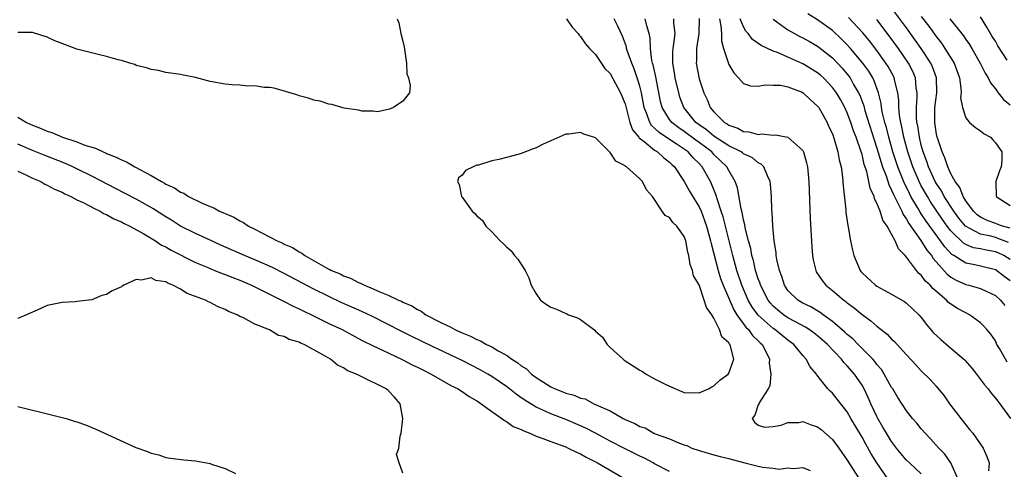
# Model space of a CAD drawing. Units: inches. Extents: x 2631000 to 2634000, y 1491000 to 1494000.
# Drawn here: x 2631587 to 2631720, y 1492466 to 1492527 of the extents above; entities that cross this region are included whole.
import ezdxf

# ---------------------------------------------------------------- set-up
doc = ezdxf.new("R2010")
doc.units = ezdxf.units.IN
doc.header["$MEASUREMENT"] = 0
doc.layers.add('LD26311491_2ft', color=206, linetype='Continuous')

msp = doc.modelspace()

# ---------------------------------------------------------------- linework, layer by layer
at = {"layer": 'LD26311491_2ft'}
for points, elevation in [([(2631721, 1492498.7), (2631719.95, 1492499), (2631719.26, 1492499.26), (2631719, 1492499.33), (2631717.8, 1492499.81), (2631717, 1492500.19), (2631716.53, 1492500.53), (2631716.03, 1492501), (2631715, 1492502.41), (2631714.64, 1492503), (2631714.2, 1492504.2), (2631713.58, 1492505), (2631713, 1492506.07), (2631712.57, 1492507), (2631712.2, 1492508.2), (2631711.82, 1492509), (2631711.22, 1492510.78), (2631711.12, 1492511.12), (2631711, 1492511.72), (2631710.81, 1492513), (2631710.81, 1492513.19), (2631710.83, 1492515), (2631711.09, 1492517), (2631711.06, 1492519), (2631710.52, 1492520.52), (2631710.31, 1492521), (2631709, 1492522.98), (2631707, 1492525.75), (2631705, 1492528.49)], 8062), ([(2631638.22, 1492527), (2631638.44, 1492526.44), (2631638.75, 1492525), (2631639, 1492523.98), (2631639.2, 1492523.2), (2631639.49, 1492521), (2631639.56, 1492519.56), (2631639.75, 1492519), (2631640.01, 1492517.99), (2631639.88, 1492517), (2631639, 1492515.85), (2631637.74, 1492515), (2631637.21, 1492514.79), (2631637, 1492514.73), (2631635.56, 1492514.44), (2631635, 1492514.5), (2631633.5, 1492514.5), (2631633, 1492514.63), (2631631.08, 1492514.92), (2631630.77, 1492515), (2631629.41, 1492515.41), (2631629, 1492515.45), (2631627.85, 1492515.85), (2631627, 1492516), (2631626.25, 1492516.25), (2631625, 1492516.6), (2631624.7, 1492516.7), (2631621.62, 1492517.62), (2631621, 1492517.71), (2631620.27, 1492517.73), (2631619, 1492517.94), (2631618.09, 1492517.91), (2631617, 1492518.02), (2631615.94, 1492518.06), (2631615, 1492518.16), (2631613, 1492518.51), (2631611, 1492519.05), (2631609.37, 1492519.37), (2631609, 1492519.46), (2631607, 1492519.75), (2631605.99, 1492519.99), (2631605, 1492520.13), (2631604.37, 1492520.37), (2631603, 1492520.7), (2631602.8, 1492520.8), (2631602.15, 1492521), (2631601, 1492521.34), (2631600.57, 1492521.44), (2631599, 1492521.9), (2631597.85, 1492522.15), (2631595, 1492522.9), (2631593.47, 1492523.47), (2631592.03, 1492524.03), (2631591, 1492524.52), (2631589, 1492525.12), (2631587, 1492525.15)], 8038), ([(2631661.09, 1492527), (2631661.87, 1492525.87), (2631662.67, 1492525), (2631662.8, 1492524.8), (2631663, 1492524.6), (2631663.64, 1492523.64), (2631664.22, 1492523), (2631665, 1492522.18), (2631666.29, 1492520.29), (2631667, 1492519.6), (2631667.73, 1492518.27), (2631668.4, 1492517), (2631669, 1492515.52), (2631669.63, 1492513), (2631670, 1492512), (2631670.87, 1492511), (2631670.92, 1492510.92), (2631671.58, 1492510.42), (2631673, 1492509.24), (2631673.39, 1492509), (2631674.22, 1492508.22), (2631675, 1492507.63), (2631675.32, 1492507.32), (2631675.68, 1492507), (2631677, 1492505.01), (2631677.71, 1492503.71), (2631678.46, 1492502.46), (2631679, 1492501.59), (2631679.27, 1492501), (2631679.75, 1492499.75), (2631680, 1492499), (2631680.55, 1492497), (2631680.62, 1492496.62), (2631681.57, 1492493), (2631681.91, 1492491.91), (2631682.26, 1492491), (2631683.69, 1492487.69), (2631684.11, 1492487), (2631685.32, 1492485.32), (2631685.66, 1492485), (2631686.23, 1492484.23), (2631687, 1492483.49), (2631687.24, 1492483.24), (2631687.5, 1492483), (2631688.04, 1492481.96), (2631688.51, 1492481), (2631688.48, 1492480.48), (2631688.69, 1492479), (2631688.57, 1492477.43), (2631688.32, 1492477), (2631687.1, 1492475.1), (2631687.07, 1492475), (2631687.09, 1492474.91), (2631687, 1492474.86), (2631686.55, 1492473.45), (2631686.17, 1492473), (2631686.5, 1492472.5), (2631687, 1492472.08), (2631687.82, 1492471.82), (2631689, 1492471.9), (2631690.09, 1492472.09), (2631691, 1492472.46), (2631692.47, 1492472.47), (2631693, 1492472.58), (2631694.13, 1492472.13), (2631695, 1492471.88), (2631695.5, 1492471.5), (2631697, 1492470.16), (2631697.86, 1492469), (2631699, 1492467.39), (2631700.51, 1492465)], 8040), ([(2631704.38, 1492465), (2631703, 1492466.99), (2631702.24, 1492468.24), (2631701.52, 1492469.52), (2631701, 1492470.46), (2631699.49, 1492473), (2631699, 1492473.88), (2631697.63, 1492475.63), (2631697, 1492476.41), (2631696.69, 1492476.69), (2631696.4, 1492477), (2631694.89, 1492478.89), (2631694.84, 1492479), (2631694, 1492480), (2631693.48, 1492481), (2631693, 1492481.53), (2631691.79, 1492483), (2631691, 1492483.57), (2631690.2, 1492484.2), (2631689.25, 1492485), (2631689, 1492485.17), (2631687, 1492486.94), (2631686.12, 1492488.12), (2631685.64, 1492489), (2631684.76, 1492491), (2631684.09, 1492493), (2631683.55, 1492495), (2631683.06, 1492497), (2631682.23, 1492500.23), (2631681.99, 1492501), (2631681.47, 1492502.53), (2631681.27, 1492503.27), (2631680.68, 1492504.68), (2631680.52, 1492505), (2631679.41, 1492507), (2631679, 1492507.45), (2631678.22, 1492508.22), (2631677.52, 1492509), (2631677, 1492509.37), (2631675.9, 1492510.1), (2631675, 1492510.67), (2631673.62, 1492511.62), (2631673, 1492512.23), (2631672.59, 1492512.58), (2631672.33, 1492513), (2631672, 1492514), (2631671.58, 1492515), (2631671.22, 1492517), (2631671, 1492517.89), (2631670.75, 1492518.75), (2631670.23, 1492520.23), (2631669.9, 1492521), (2631669.31, 1492522.69), (2631669.22, 1492523), (2631669.19, 1492523.19), (2631668.66, 1492524.66), (2631668.02, 1492525.98), (2631667.55, 1492527)], 8042), ([(2631709, 1492465.53), (2631707.39, 1492467), (2631707, 1492467.39), (2631706.26, 1492468.26), (2631705.67, 1492469), (2631705, 1492469.88), (2631704.3, 1492471), (2631703.83, 1492471.83), (2631703.13, 1492473), (2631703, 1492473.26), (2631702.19, 1492475), (2631701.85, 1492475.85), (2631701.2, 1492477.2), (2631701, 1492477.52), (2631699.97, 1492479), (2631699, 1492480.12), (2631698.55, 1492480.55), (2631698.23, 1492481), (2631696.33, 1492483), (2631695.63, 1492483.63), (2631695, 1492484.15), (2631694.52, 1492484.52), (2631693.87, 1492485), (2631693.35, 1492485.35), (2631691.92, 1492486.08), (2631691, 1492486.59), (2631690.39, 1492487), (2631689.62, 1492487.62), (2631689, 1492488.19), (2631688.61, 1492488.61), (2631688.33, 1492489), (2631687.3, 1492491), (2631687.24, 1492491.24), (2631687, 1492491.87), (2631686.64, 1492493), (2631686.34, 1492494.34), (2631686.14, 1492495), (2631685.97, 1492495.97), (2631685.69, 1492497), (2631685.24, 1492498.76), (2631685.18, 1492499.18), (2631685, 1492499.85), (2631684.82, 1492500.82), (2631684.67, 1492501.33), (2631684.18, 1492504.17), (2631683.88, 1492505), (2631683, 1492506.5), (2631682.73, 1492507), (2631681, 1492508.67), (2631680.7, 1492509), (2631679, 1492510.29), (2631678.58, 1492510.58), (2631677, 1492511.76), (2631676.25, 1492512.25), (2631675.3, 1492513), (2631675, 1492513.4), (2631674.03, 1492515), (2631673.81, 1492515.81), (2631673.15, 1492519.15), (2631672.79, 1492520.79), (2631672.72, 1492521), (2631672.63, 1492521.37), (2631672.44, 1492523), (2631672.38, 1492524.38), (2631672.25, 1492525), (2631671.94, 1492526.06), (2631671.72, 1492527)], 8044), ([(2631713.88, 1492465), (2631712.97, 1492467), (2631712.17, 1492468.17), (2631711.37, 1492469), (2631710.26, 1492470.26), (2631709.52, 1492471), (2631709, 1492471.61), (2631708.39, 1492472.39), (2631707.83, 1492473), (2631707, 1492474.05), (2631705.84, 1492475.84), (2631705.14, 1492477), (2631705, 1492477.2), (2631704.01, 1492479), (2631703.61, 1492479.61), (2631703, 1492480.3), (2631702.71, 1492480.71), (2631702.44, 1492481), (2631700.46, 1492483), (2631699.75, 1492483.75), (2631699, 1492484.36), (2631698.68, 1492484.68), (2631697, 1492486.11), (2631695.75, 1492487), (2631695.33, 1492487.33), (2631694.08, 1492488.08), (2631693, 1492488.6), (2631692.32, 1492489), (2631691, 1492490.3), (2631690.53, 1492491), (2631690.16, 1492492.16), (2631689.84, 1492493), (2631689.51, 1492494.49), (2631689.43, 1492495), (2631689.41, 1492495.41), (2631689.16, 1492497), (2631688.98, 1492499), (2631688.88, 1492500.88), (2631688.84, 1492501.16), (2631688.76, 1492503), (2631688.64, 1492504.64), (2631688.59, 1492505), (2631688.22, 1492505.78), (2631687.74, 1492507), (2631687.37, 1492507.37), (2631687, 1492507.54), (2631686.19, 1492508.19), (2631685, 1492508.75), (2631684.87, 1492508.87), (2631684.67, 1492509), (2631683, 1492509.83), (2631681, 1492511.15), (2631680, 1492512), (2631679, 1492512.67), (2631678.56, 1492513), (2631676.93, 1492515), (2631676.42, 1492516.42), (2631676.25, 1492517), (2631675.78, 1492519), (2631675.68, 1492519.68), (2631675.44, 1492521), (2631675.46, 1492522.54), (2631675.49, 1492523), (2631675.59, 1492523.59), (2631675.75, 1492525), (2631675.61, 1492526.39), (2631675.61, 1492527)], 8046), ([(2631679.01, 1492527.01), (2631678.95, 1492525), (2631678.64, 1492523), (2631678.63, 1492521.37), (2631678.6, 1492521), (2631679, 1492518.89), (2631679.63, 1492517), (2631680.07, 1492516.07), (2631680.5, 1492515), (2631681, 1492514.41), (2631682.42, 1492513), (2631682.79, 1492512.79), (2631683, 1492512.62), (2631684.21, 1492512.21), (2631685, 1492511.78), (2631685.73, 1492511.73), (2631687, 1492511.38), (2631687.44, 1492511.44), (2631689, 1492511.26), (2631689.3, 1492511.3), (2631691, 1492511.02), (2631693, 1492509.21), (2631693.1, 1492509), (2631693.52, 1492507.52), (2631693.62, 1492507), (2631693.82, 1492505), (2631694.01, 1492500.01), (2631694.21, 1492496.21), (2631694.31, 1492495), (2631694.41, 1492494.41), (2631694.75, 1492493), (2631694.83, 1492492.83), (2631695.62, 1492491.62), (2631696.12, 1492491), (2631697, 1492490.3), (2631698.53, 1492489), (2631698.81, 1492488.81), (2631699, 1492488.64), (2631699.96, 1492487.96), (2631701, 1492487.05), (2631702.21, 1492486.21), (2631703, 1492485.47), (2631703.6, 1492485), (2631704.4, 1492484.4), (2631705, 1492483.73), (2631705.39, 1492483.39), (2631705.73, 1492483), (2631707, 1492481.58), (2631708.27, 1492480.27), (2631709, 1492479.46), (2631710.24, 1492478.24), (2631711, 1492477.37), (2631712.07, 1492476.07), (2631712.82, 1492475), (2631714.33, 1492473), (2631715, 1492472.16), (2631715.53, 1492471.53), (2631715.95, 1492471), (2631717.37, 1492469), (2631717.87, 1492467.87), (2631718.15, 1492467), (2631718.08, 1492465.92)], 8048), ([(2631681.76, 1492527), (2631681.95, 1492526.05), (2631682.01, 1492525), (2631682.01, 1492524.01), (2631682.31, 1492523), (2631682.92, 1492521.08), (2631682.95, 1492520.95), (2631683, 1492520.84), (2631683.67, 1492519.67), (2631684.34, 1492519), (2631685, 1492518.25), (2631685.93, 1492517.93), (2631687, 1492517.87), (2631687.91, 1492518.09), (2631689, 1492518.03), (2631689.99, 1492518.01), (2631691, 1492517.79), (2631692.94, 1492517.06), (2631693.04, 1492517), (2631694.05, 1492516.04), (2631695, 1492515.2), (2631695.15, 1492515), (2631696.28, 1492513), (2631696.49, 1492512.49), (2631697, 1492511.43), (2631697.25, 1492510.75), (2631697.75, 1492509), (2631697.93, 1492507.93), (2631698.17, 1492507), (2631698.35, 1492505.65), (2631698.44, 1492504.44), (2631698.81, 1492501.19), (2631698.83, 1492500.83), (2631699.08, 1492499.08), (2631699.14, 1492498.86), (2631699.46, 1492497), (2631699.72, 1492495.72), (2631699.88, 1492495), (2631700.73, 1492493), (2631700.85, 1492492.85), (2631701, 1492492.69), (2631702.8, 1492491), (2631703, 1492490.86), (2631705, 1492489.79), (2631706.77, 1492488.77), (2631707, 1492488.59), (2631707.82, 1492487.82), (2631708.66, 1492487), (2631709, 1492486.62), (2631709.7, 1492485.7), (2631710.62, 1492484.62), (2631711.65, 1492483.65), (2631713, 1492482.49), (2631714.76, 1492481), (2631714.88, 1492480.88), (2631715.81, 1492479.81), (2631716.47, 1492479), (2631717.54, 1492477.54), (2631718.03, 1492477), (2631718.44, 1492476.44), (2631719, 1492475.76), (2631719.32, 1492475.32), (2631719.59, 1492475), (2631721.06, 1492473)], 8050), ([(2631720.59, 1492480.59), (2631719.54, 1492482.46), (2631719.2, 1492483), (2631719, 1492483.47), (2631718.37, 1492484.37), (2631717.85, 1492485), (2631717.46, 1492485.46), (2631717, 1492485.93), (2631715.53, 1492487), (2631715, 1492487.26), (2631713.87, 1492487.87), (2631713, 1492488.44), (2631712.68, 1492488.68), (2631712.39, 1492489), (2631710.55, 1492490.55), (2631710.18, 1492491), (2631709.56, 1492491.56), (2631709, 1492492.35), (2631708.64, 1492492.64), (2631708.35, 1492493), (2631707, 1492494.78), (2631706.81, 1492495), (2631705.91, 1492495.91), (2631705.47, 1492497), (2631705, 1492497.9), (2631704.39, 1492499), (2631703.81, 1492499.81), (2631703.43, 1492501), (2631703, 1492502.1), (2631702.69, 1492502.69), (2631702.63, 1492503), (2631702.1, 1492504.1), (2631701.94, 1492505), (2631701.64, 1492506.36), (2631701.31, 1492507.31), (2631701, 1492508.65), (2631700.86, 1492509.14), (2631700.21, 1492511), (2631699.87, 1492511.87), (2631699.49, 1492513), (2631699, 1492514.28), (2631698.66, 1492515), (2631698.08, 1492516.08), (2631697.54, 1492517), (2631697, 1492517.73), (2631695.8, 1492519), (2631695.38, 1492519.38), (2631695, 1492519.7), (2631693, 1492520.93), (2631691, 1492521.81), (2631689.58, 1492522.42), (2631689, 1492522.62), (2631687.38, 1492523.38), (2631686.2, 1492524.2), (2631685.62, 1492525), (2631685.33, 1492525.33), (2631685, 1492525.89), (2631684.53, 1492527)], 8052), ([(2631689, 1492526.94), (2631691, 1492525.52), (2631691.87, 1492525), (2631692.61, 1492524.61), (2631693, 1492524.42), (2631693.91, 1492523.91), (2631695, 1492523.28), (2631695.16, 1492523.16), (2631697, 1492521.7), (2631698.32, 1492520.32), (2631699.23, 1492519.23), (2631699.39, 1492519), (2631699.87, 1492518.12), (2631700.54, 1492517), (2631700.69, 1492516.69), (2631701.23, 1492515.23), (2631701.38, 1492514.62), (2631702.63, 1492510.63), (2631703, 1492509.53), (2631703.57, 1492507.57), (2631703.76, 1492507), (2631704.24, 1492505.76), (2631704.61, 1492504.61), (2631705, 1492503.86), (2631705.25, 1492503.25), (2631705.81, 1492502.19), (2631706.37, 1492501), (2631706.56, 1492500.56), (2631707, 1492499.94), (2631707.33, 1492499.33), (2631708.96, 1492497.04), (2631709.76, 1492495.76), (2631710.38, 1492495), (2631710.62, 1492494.62), (2631712.49, 1492492.49), (2631713, 1492492.1), (2631713.69, 1492491.69), (2631715, 1492491.09), (2631715.4, 1492491), (2631717, 1492490.55), (2631717.86, 1492490.14), (2631719, 1492489.63), (2631719.69, 1492489), (2631720.28, 1492488.28)], 8054), ([(2631721, 1492491.59), (2631720.18, 1492492.18), (2631719.16, 1492493), (2631719, 1492493.1), (2631717, 1492493.59), (2631716.25, 1492493.75), (2631715, 1492493.96), (2631713.39, 1492495), (2631713.14, 1492495.14), (2631712.17, 1492496.17), (2631711.61, 1492497), (2631709.66, 1492499.66), (2631709, 1492500.66), (2631708.86, 1492500.86), (2631708.5, 1492501.5), (2631707.61, 1492503), (2631707.39, 1492503.39), (2631707, 1492504.23), (2631706.74, 1492504.74), (2631705.83, 1492507), (2631705.18, 1492509), (2631704.61, 1492511), (2631704.29, 1492512.29), (2631704.07, 1492513), (2631703.77, 1492514.23), (2631703.63, 1492515), (2631703.57, 1492515.57), (2631703.23, 1492517), (2631702.63, 1492518.63), (2631702.44, 1492519), (2631701.9, 1492519.9), (2631701.11, 1492521), (2631699.44, 1492523), (2631699, 1492523.49), (2631698.25, 1492524.25), (2631697, 1492525.41), (2631695, 1492526.85), (2631693.67, 1492527.67)], 8056), ([(2631721, 1492494.46), (2631720.13, 1492495), (2631719.37, 1492495.37), (2631719, 1492495.51), (2631717.74, 1492495.74), (2631717, 1492495.91), (2631716.07, 1492496.07), (2631715, 1492496.51), (2631714.69, 1492496.69), (2631713, 1492498.35), (2631712.51, 1492499), (2631711.88, 1492499.88), (2631710.26, 1492502.27), (2631709.82, 1492503), (2631709, 1492504.44), (2631708.71, 1492505), (2631707.84, 1492507), (2631707.18, 1492509), (2631706.66, 1492511), (2631706.39, 1492512.39), (2631706.23, 1492513), (2631706.07, 1492513.93), (2631705.97, 1492515), (2631705.95, 1492515.95), (2631705.83, 1492517), (2631705.42, 1492518.58), (2631705.34, 1492519), (2631705.23, 1492519.23), (2631704.53, 1492520.53), (2631704.23, 1492521), (2631703, 1492522.72), (2631702.01, 1492524.01), (2631701.1, 1492525.1), (2631699.17, 1492527.17)], 8058), ([(2631720.79, 1492496.79), (2631719, 1492497.43), (2631718.39, 1492497.61), (2631717, 1492497.92), (2631714.98, 1492499), (2631714.08, 1492500.08), (2631713.4, 1492501), (2631712.1, 1492503), (2631711.73, 1492503.73), (2631711, 1492504.81), (2631710.89, 1492505), (2631709.96, 1492507), (2631709.73, 1492507.73), (2631709.25, 1492509), (2631709, 1492509.93), (2631708.74, 1492511), (2631708.52, 1492512.52), (2631708.42, 1492513), (2631708.36, 1492513.64), (2631708.34, 1492515), (2631708.44, 1492516.44), (2631708.43, 1492517), (2631708.32, 1492517.68), (2631708.21, 1492519), (2631707.85, 1492519.85), (2631707.28, 1492521), (2631705.91, 1492523), (2631704.68, 1492524.68), (2631703, 1492526.89)], 8060), ([(2631709, 1492527.31), (2631710.01, 1492526.01), (2631711, 1492524.59), (2631711.71, 1492523.71), (2631712.2, 1492523), (2631713.43, 1492521), (2631714.15, 1492519), (2631714.36, 1492517.64), (2631714.38, 1492517), (2631714.31, 1492516.31), (2631714.55, 1492515), (2631715, 1492513.6), (2631715.53, 1492513), (2631716.32, 1492512.32), (2631717, 1492511.87), (2631717.47, 1492511.47), (2631718.34, 1492511), (2631718.66, 1492510.66), (2631719, 1492510.25), (2631719.86, 1492509), (2631719.87, 1492507.87), (2631719.8, 1492507), (2631719.54, 1492506.46), (2631719.05, 1492505), (2631719.12, 1492503), (2631721, 1492501.79)], 8064), ([(2631712.86, 1492527), (2631714.69, 1492524.69), (2631715, 1492524.21), (2631715.51, 1492523.51), (2631715.82, 1492523), (2631716.97, 1492521), (2631717.64, 1492519.64), (2631718.02, 1492519), (2631718.33, 1492518.33), (2631719, 1492517.51), (2631719.36, 1492517), (2631720.08, 1492516.08), (2631721, 1492515.38)], 8066), ([(2631720.61, 1492521.4), (2631719.34, 1492523.34), (2631719, 1492523.95), (2631718.59, 1492524.59), (2631717.86, 1492525.86), (2631717, 1492527.27)], 8068), ([(2631587, 1492513.71), (2631588.21, 1492513), (2631589, 1492512.63), (2631590.18, 1492512.18), (2631591, 1492511.81), (2631591.62, 1492511.62), (2631593.06, 1492511), (2631595, 1492510.36), (2631596.06, 1492509.94), (2631597, 1492509.65), (2631597.51, 1492509.51), (2631598.53, 1492509), (2631598.87, 1492508.87), (2631599, 1492508.8), (2631600.3, 1492508.3), (2631601, 1492507.93), (2631601.68, 1492507.68), (2631602.8, 1492507), (2631605, 1492505.83), (2631606.42, 1492505), (2631606.81, 1492504.81), (2631607, 1492504.67), (2631608.17, 1492504.17), (2631609, 1492503.59), (2631609.44, 1492503.44), (2631610.08, 1492503), (2631611.91, 1492502.09), (2631613, 1492501.63), (2631613.47, 1492501.47), (2631614.27, 1492501), (2631614.8, 1492500.8), (2631615, 1492500.69), (2631616.2, 1492500.2), (2631617, 1492499.7), (2631617.47, 1492499.47), (2631618.16, 1492499), (2631619, 1492498.59), (2631619.87, 1492498.13), (2631621, 1492497.56), (2631622.03, 1492497), (2631622.71, 1492496.71), (2631623, 1492496.56), (2631624.09, 1492496.09), (2631625, 1492495.49), (2631625.35, 1492495.35), (2631625.75, 1492495), (2631628.6, 1492493.4), (2631629, 1492493.19), (2631629.14, 1492493.14), (2631629.37, 1492493), (2631630.52, 1492492.52), (2631631, 1492492.27), (2631631.94, 1492491.94), (2631633, 1492491.39), (2631633.3, 1492491.3), (2631633.83, 1492491), (2631635, 1492490.52), (2631635.91, 1492490.09), (2631637, 1492489.68), (2631638.41, 1492489), (2631638.83, 1492488.83), (2631639, 1492488.73), (2631640.23, 1492488.23), (2631641, 1492487.71), (2631641.49, 1492487.49), (2631642.11, 1492487), (2631643.95, 1492486.05), (2631645, 1492485.54), (2631645.39, 1492485.39), (2631646.02, 1492485), (2631646.71, 1492484.71), (2631647, 1492484.56), (2631648.13, 1492484.13), (2631649, 1492483.66), (2631649.51, 1492483.51), (2631650.3, 1492483), (2631651, 1492482.66), (2631651.86, 1492482.14), (2631653, 1492481.54), (2631653.74, 1492481), (2631654.52, 1492480.52), (2631655, 1492480.11), (2631655.69, 1492479.69), (2631656.36, 1492479), (2631657, 1492478.53), (2631659, 1492477.28), (2631659.57, 1492477), (2631660.6, 1492476.6), (2631661, 1492476.44), (2631662.14, 1492476.14), (2631663, 1492475.76), (2631663.64, 1492475.64), (2631664.81, 1492475), (2631667, 1492474.03), (2631668.73, 1492473), (2631669, 1492472.86), (2631670.33, 1492472.33), (2631671, 1492471.93), (2631671.73, 1492471.73), (2631672.91, 1492471), (2631673.07, 1492470.93), (2631675, 1492470.26), (2631676.34, 1492469.66), (2631677, 1492469.46), (2631677.36, 1492469.36), (2631678.03, 1492469), (2631679, 1492468.67), (2631681, 1492468.11), (2631681.85, 1492467.85), (2631683, 1492467.6), (2631683.45, 1492467.45), (2631685.17, 1492467), (2631687, 1492466.58), (2631687.57, 1492466.43), (2631689, 1492466.28), (2631689.83, 1492466.17), (2631691, 1492466.33), (2631691.75, 1492466.25), (2631693, 1492466.39), (2631694.02, 1492465.98)], 8038), ([(2631675, 1492465.82), (2631673, 1492466.88), (2631672.81, 1492467), (2631671.62, 1492467.62), (2631671, 1492467.9), (2631670.28, 1492468.28), (2631668.93, 1492468.93), (2631667, 1492469.94), (2631665.02, 1492471.02), (2631663.7, 1492471.7), (2631663, 1492472.03), (2631661, 1492472.86), (2631659, 1492473.62), (2631657.83, 1492474.17), (2631657, 1492474.53), (2631655.46, 1492475.46), (2631655, 1492475.8), (2631654.29, 1492476.29), (2631653.42, 1492477), (2631653, 1492477.32), (2631651, 1492478.69), (2631650.49, 1492479), (2631649.54, 1492479.54), (2631647, 1492480.85), (2631643, 1492482.74), (2631640.13, 1492484.13), (2631638.79, 1492484.79), (2631635, 1492486.72), (2631633.47, 1492487.47), (2631630.68, 1492488.68), (2631629, 1492489.47), (2631627, 1492490.49), (2631623, 1492492.59), (2631621.39, 1492493.39), (2631619, 1492494.44), (2631617.63, 1492495), (2631614.43, 1492496.43), (2631613, 1492497.1), (2631611, 1492498.01), (2631609, 1492498.98), (2631607.77, 1492499.77), (2631607, 1492500.22), (2631605.79, 1492501), (2631605.32, 1492501.32), (2631603, 1492502.62), (2631601.44, 1492503.44), (2631597, 1492505.74), (2631595, 1492506.74), (2631594.45, 1492507), (2631593.44, 1492507.44), (2631590.57, 1492508.57), (2631589, 1492509.21), (2631587, 1492510.06)], 8036), ([(2631587, 1492506.41), (2631588.08, 1492505.92), (2631589, 1492505.47), (2631590.14, 1492505), (2631590.67, 1492504.67), (2631591, 1492504.54), (2631591.97, 1492503.97), (2631593, 1492503.57), (2631593.36, 1492503.36), (2631594.17, 1492503), (2631595, 1492502.55), (2631595.83, 1492502.17), (2631597.35, 1492501.35), (2631598.13, 1492501), (2631598.66, 1492500.66), (2631599, 1492500.54), (2631599.97, 1492499.97), (2631601, 1492499.56), (2631601.36, 1492499.36), (2631602.14, 1492499), (2631604.04, 1492497.96), (2631605.62, 1492497), (2631606.43, 1492496.43), (2631607, 1492496.17), (2631607.73, 1492495.73), (2631611, 1492494.09), (2631612.57, 1492493.43), (2631613.17, 1492493.17), (2631613.62, 1492493), (2631614.6, 1492492.6), (2631615, 1492492.47), (2631616.04, 1492492.04), (2631617, 1492491.69), (2631618.57, 1492491), (2631622.62, 1492489), (2631622.87, 1492488.87), (2631623, 1492488.81), (2631624.18, 1492488.18), (2631625, 1492487.82), (2631625.54, 1492487.54), (2631626.69, 1492487), (2631629, 1492485.85), (2631630.83, 1492485), (2631633.53, 1492483.53), (2631635, 1492482.8), (2631637, 1492481.85), (2631639, 1492480.94), (2631640.26, 1492480.26), (2631641, 1492479.92), (2631641.6, 1492479.6), (2631642.84, 1492479), (2631645.47, 1492477.47), (2631646.47, 1492477), (2631646.77, 1492476.77), (2631647, 1492476.66), (2631647.96, 1492475.96), (2631649, 1492475.4), (2631649.23, 1492475.23), (2631649.6, 1492475), (2631651, 1492473.95), (2631652.39, 1492473), (2631652.72, 1492472.72), (2631653, 1492472.6), (2631653.92, 1492471.92), (2631655, 1492471.5), (2631655.32, 1492471.32), (2631656.15, 1492471), (2631657, 1492470.63), (2631657.56, 1492470.44), (2631659, 1492469.87), (2631661, 1492469.15), (2631661.34, 1492469), (2631662.45, 1492468.44), (2631663, 1492468.21), (2631663.76, 1492467.76), (2631665.3, 1492467), (2631668.75, 1492465)], 8034), ([(2631639, 1492465.61), (2631638.51, 1492467), (2631638.15, 1492468.15), (2631638.47, 1492469), (2631638.62, 1492470.62), (2631638.76, 1492471), (2631639, 1492473), (2631638.62, 1492475), (2631637.86, 1492475.86), (2631637, 1492476.77), (2631636.73, 1492477), (2631633.27, 1492478.73), (2631633, 1492478.84), (2631632.72, 1492479), (2631631.49, 1492479.49), (2631631, 1492479.83), (2631630.19, 1492480.19), (2631629.25, 1492481), (2631628.62, 1492481.38), (2631625.67, 1492483), (2631625.19, 1492483.19), (2631625, 1492483.3), (2631623.67, 1492483.67), (2631623, 1492484.07), (2631622.23, 1492484.23), (2631621, 1492484.96), (2631619, 1492485.73), (2631617.38, 1492486.62), (2631617, 1492486.78), (2631616.64, 1492487), (2631615.46, 1492487.46), (2631615, 1492487.74), (2631614.07, 1492488.07), (2631613, 1492488.67), (2631612.76, 1492488.76), (2631612.36, 1492489), (2631609.9, 1492489.9), (2631609, 1492490.45), (2631607.96, 1492491), (2631607.27, 1492491.27), (2631607, 1492491.44), (2631605.66, 1492491.66), (2631605, 1492491.98), (2631603.7, 1492491.7), (2631603, 1492491.79), (2631601.32, 1492491), (2631601.12, 1492490.88), (2631601, 1492490.79), (2631599.74, 1492490.26), (2631599, 1492489.73), (2631598.37, 1492489.63), (2631597, 1492489.05), (2631595, 1492488.79), (2631594.75, 1492488.75), (2631593, 1492488.69), (2631592.57, 1492488.57), (2631591, 1492488.27), (2631589.65, 1492487.65), (2631587, 1492486.51)], 8032), ([(2631587, 1492474.6), (2631589, 1492474.12), (2631590.13, 1492473.87), (2631593, 1492473.15), (2631593.53, 1492473), (2631594.64, 1492472.64), (2631595, 1492472.53), (2631596.14, 1492472.14), (2631597.57, 1492471.57), (2631602.94, 1492469.06), (2631604.53, 1492468.53), (2631605, 1492468.3), (2631606.07, 1492468.07), (2631607, 1492467.72), (2631607.62, 1492467.62), (2631609.41, 1492467.41), (2631611, 1492467.27), (2631613, 1492466.9), (2631613.17, 1492466.83), (2631615, 1492466.26), (2631616.43, 1492465.57)], 8032)]:
    msp.add_lwpolyline(points, dxfattribs=dict(at, elevation=elevation))
at = {"layer": 'LD26311491_2ft', "elevation": 8038}
msp.add_lwpolyline([(2631668.76, 1492481), (2631668.88, 1492480.88), (2631671, 1492479.53), (2631671.36, 1492479.36), (2631671.87, 1492479), (2631673, 1492478.37), (2631674.31, 1492477.69), (2631675, 1492477.35), (2631676.65, 1492476.65), (2631677, 1492476.53), (2631679, 1492476.45), (2631680.26, 1492477), (2631680.73, 1492477.27), (2631681, 1492477.39), (2631681.81, 1492478.19), (2631682.94, 1492479), (2631683, 1492479.1), (2631683.71, 1492481), (2631683.24, 1492482.76), (2631683.14, 1492483), (2631683.07, 1492483.07), (2631683, 1492483.2), (2631682.05, 1492484.05), (2631681.75, 1492485), (2631681, 1492486.53), (2631680.7, 1492487), (2631679.98, 1492487.98), (2631679.7, 1492489), (2631679, 1492491.05), (2631678.26, 1492492.26), (2631678.12, 1492493), (2631677.8, 1492493.8), (2631677.63, 1492495), (2631677.48, 1492495.48), (2631677.21, 1492497), (2631677, 1492497.59), (2631675.98, 1492499), (2631675.46, 1492499.46), (2631675, 1492500.13), (2631674.4, 1492500.4), (2631674.03, 1492501), (2631672.7, 1492503), (2631671.9, 1492503.9), (2631671.36, 1492505), (2631671, 1492505.39), (2631669.18, 1492507), (2631669.06, 1492507.06), (2631669, 1492507.15), (2631667.76, 1492507.76), (2631667, 1492508.94), (2631666.96, 1492508.96), (2631665, 1492510.9), (2631664.73, 1492511), (2631663.42, 1492511.42), (2631663, 1492511.61), (2631661.41, 1492511.41), (2631661, 1492511.42), (2631659, 1492510.52), (2631657.96, 1492510.04), (2631657, 1492509.57), (2631656.58, 1492509.42), (2631655.56, 1492509), (2631655, 1492508.8), (2631654.72, 1492508.72), (2631653, 1492508.27), (2631651.97, 1492507.97), (2631651, 1492507.8), (2631649.23, 1492507.23), (2631649, 1492507.21), (2631648.48, 1492507), (2631647.48, 1492506.52), (2631647, 1492505.86), (2631646.51, 1492505.49), (2631646.36, 1492505), (2631646.61, 1492504.61), (2631646.9, 1492503), (2631647, 1492502.91), (2631648.38, 1492501), (2631648.71, 1492500.71), (2631649, 1492500.39), (2631649.74, 1492499.74), (2631650.19, 1492499), (2631651, 1492498.22), (2631652.14, 1492497), (2631652.6, 1492496.6), (2631653, 1492496.17), (2631653.63, 1492495.63), (2631654.09, 1492495), (2631654.53, 1492494.53), (2631655.53, 1492493), (2631656.02, 1492492.02), (2631656.35, 1492491), (2631657, 1492489.84), (2631657.61, 1492489), (2631658.41, 1492488.41), (2631659, 1492488.06), (2631659.76, 1492487.76), (2631661, 1492487.18), (2631661.14, 1492487.14), (2631661.39, 1492487), (2631662.6, 1492486.6), (2631663, 1492486.37), (2631664.91, 1492484.91), (2631665, 1492484.8), (2631665.97, 1492483.97), (2631666.6, 1492483), (2631667, 1492482.57)], close=True, dxfattribs=at)

doc.saveas('drawing.dxf')
